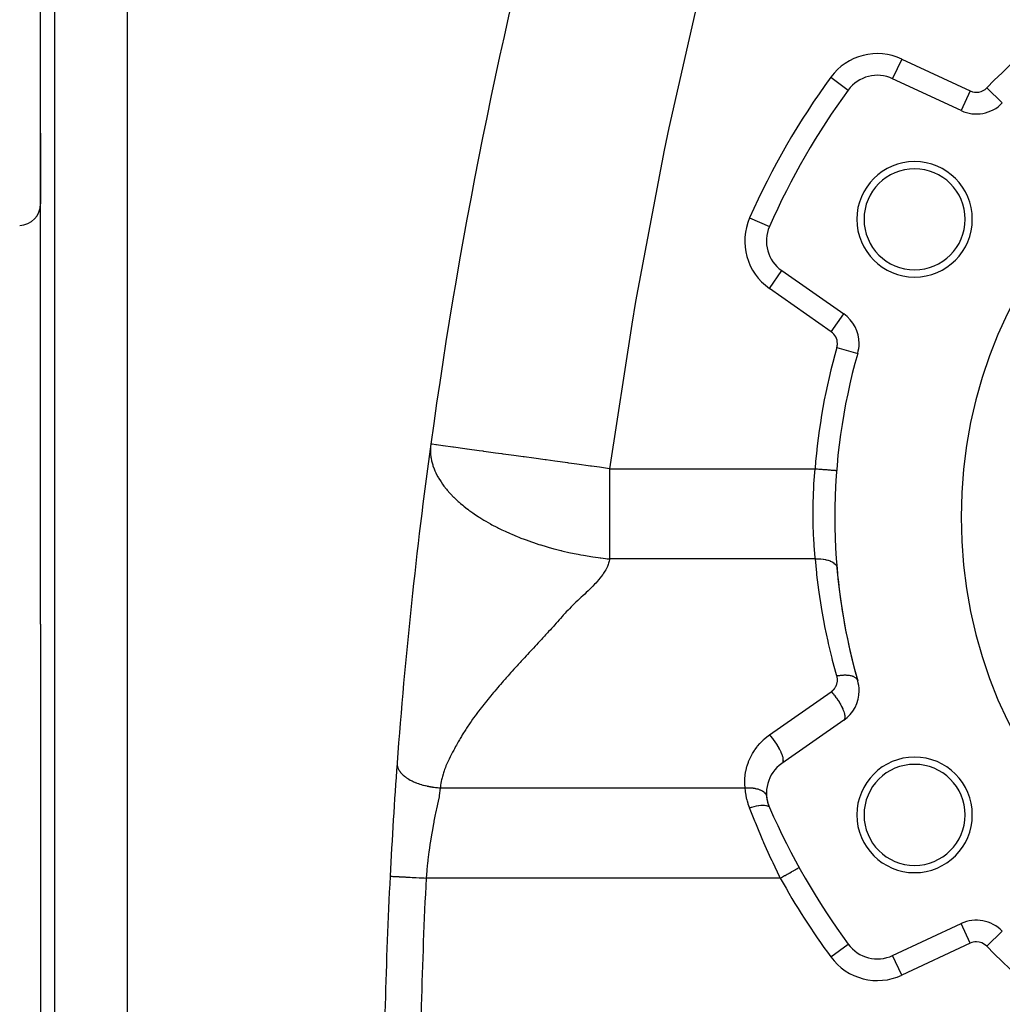
# Model space of a CAD drawing. Extents: x 24 to 1587, y -997 to 283.
# Drawn here: x 446 to 582, y -416 to -280 of the extents above; entities that cross this region are included whole.
import ezdxf

# ---------------------------------------------------------------- set-up
doc = ezdxf.new("R2010")
doc.units = 0
doc.linetypes.add('DASHED', pattern=[11.05, 8.7, -2.35])
doc.layers.get('0').update_dxf_attribs({"linetype": 'CONTINUOUS'})
doc.layers.add('NEVIDI', color=4, linetype='DASHED')

msp = doc.modelspace()

# ---------------------------------------------------------------- linework, layer by layer
at = {"color": 2}
for p, q in [((460.5, -238.290686), (460.5, -363.290686)), ((448.5, -363.290686), (448.5, -240.641113)), ((448.5, -363.290686), (448.5, -240.641113)), ((566.518117, -287.710095), (566.516717, -287.713097)), ((575.9981, -292.134338), (566.516717, -287.713097)), ((560.369567, -289.28499), (560.372238, -289.286949)), ((448.5, -305.044412), (448.5, -295.276707)), ((448.5, -295.276707), (448.5, -305.044412)), ((549.454534, -308.190559), (549.457485, -308.191856)), ((551.16488, -314.302698), (551.166728, -314.300058)), ((551.166728, -314.300058), (559.736327, -320.300556)), ((561.865133, -324.396316), (561.868445, -324.396316)), ((558.750604, -341.976759), (558.753597, -341.976994)), ((448.5, -363.290686), (448.5, -485.940259)), ((448.5, -363.290686), (448.5, -485.940259)), ((460.5, -363.290686), (460.5, -488.290686)), ((559.736327, -376.580806), (551.166728, -382.581304)), ((496.908885, -398.185968), (496.91189, -398.186122)), ((566.516717, -409.168265), (575.9981, -404.747023)), ((581.701077, -405.80575), (581.704492, -405.802446)), ((560.369567, -407.596372), (560.372238, -407.594412)), ((566.518117, -409.171266), (566.516717, -409.168265))]:
    msp.add_line(p, q, dxfattribs=at)
for centre, radius, start, end in [((1196, -433.845643), 700, 164.641114, 172.15753), ((641, -348.440681), 65, 0, 180), ((564.403626, -292.244636), 5, 65, 143.733823), ((641, -348.440681), 100, 143.733823, 156.266177), ((578.111192, -287.602799), 5, 245, 315.949663), ((569.552904, -307.190681), 8, 0, 180), ((569.552904, -307.190681), 7, 0, 180), ((445.5, -305.044412), 3, 272, 360), ((554.03461, -310.204297), 5, 156.266177, 235), ((569.552904, -307.190681), 8, 180, 360), ((569.552904, -307.190681), 7, 180, 360), ((556.868445, -324.396316), 5, 0, 55), ((556.868445, -324.396316), 5, 344.050337, 360), ((641, -348.440681), 82.5, 164.050337, 195.949663), ((1196, -433.845643), 700, 172.15753, 175.793572), ((641, -348.440681), 65, 180, 360), ((641, -348.440681), 82.5, 184.898737, 195.949665), ((556.868445, -372.485046), 5, 0, 15.949663), ((556.868445, -372.485046), 5, 305, 360), ((569.552904, -389.690681), 8, 0, 180), ((1196, -433.845643), 700, 175.79883, 177.079952), ((554.03461, -386.677064), 5, 125, 203.733823), ((569.552904, -389.690681), 7, 0, 180), ((554.03461, -386.677064), 5, 185.477362, 203.73387), ((641, -348.440681), 100, 203.733823, 216.266177), ((569.552904, -389.690681), 8, 180, 360), ((569.552904, -389.690681), 7, 180, 360), ((1196, -433.845643), 700, 177.079952, 180), ((578.111192, -409.278562), 5, 44.050337, 115), ((564.403626, -404.636726), 5, 216.266177, 295)]:
    msp.add_arc(centre, radius, start, end, dxfattribs=at)
at = {"layer": 'NEVIDI', "color": 7, "linetype": 'CONTINUOUS'}
for p, q in [((450.430201, -238.642331), (450.430201, -363.290686)), ((540.267132, -273.717748), (535.535569, -294.510244)), ((567.784572, -284.994173), (566.518117, -287.710095)), ((567.784572, -284.994173), (577.265955, -289.415415)), ((557.953405, -287.512337), (560.369567, -289.28499)), ((579.54865, -288.99338), (581.704137, -291.078572)), ((577.265955, -289.415415), (575.998513, -292.133455)), ((535.535569, -294.510244), (534.884983, -297.630577)), ((534.884983, -297.630577), (530.914515, -318.573099)), ((546.711209, -306.984391), (549.454534, -308.190559)), ((549.445999, -316.757514), (551.16488, -314.302698)), ((558.015598, -322.758012), (549.445999, -316.757514)), ((530.914515, -318.573099), (530.379999, -321.701952)), ((558.015598, -322.758012), (559.736327, -320.300556)), ((530.379999, -321.701952), (527.313294, -341.741951)), ((558.791452, -324.945901), (561.672778, -325.769369)), ((502.489557, -339.098489), (502.489104, -339.221376)), ((502.489104, -339.221376), (502.503259, -339.610952)), ((502.505966, -338.720577), (502.489557, -339.098489)), ((502.516105, -338.599237), (502.505966, -338.720577)), ((502.547121, -338.3307), (502.516105, -338.599237)), ((502.689065, -338.350254), (502.54712, -338.330703)), ((502.703744, -338.352276), (502.689065, -338.350254)), ((502.740455, -338.357333), (502.703744, -338.352276)), ((503.229403, -338.42468), (502.740455, -338.357333)), ((503.262344, -338.429217), (503.229403, -338.42468)), ((503.317868, -338.436864), (503.262344, -338.429217)), ((504.207296, -338.559373), (503.317868, -338.436864)), ((504.259636, -338.566582), (504.207296, -338.559373)), ((504.271693, -338.568243), (504.259636, -338.566582)), ((505.588854, -338.749666), (504.271693, -338.568243)), ((505.638956, -338.756567), (505.588854, -338.749666)), ((505.710835, -338.766467), (505.638956, -338.756567)), ((507.25109, -338.978619), (505.710835, -338.766467)), ((507.51555, -339.015046), (507.25109, -338.978619)), ((507.605937, -339.027495), (507.51555, -339.015046)), ((509.234669, -339.251834), (507.605937, -339.027495)), ((509.800965, -339.329834), (509.234669, -339.251834)), ((509.90785, -339.344557), (509.800965, -339.329834)), ((511.510461, -339.565297), (509.90785, -339.344557)), ((511.90836, -339.620103), (511.510461, -339.565297)), ((502.503259, -339.610952), (502.503878, -339.620158)), ((502.503878, -339.620158), (502.512637, -339.734282)), ((502.512637, -339.734282), (502.559215, -340.135071)), ((502.559215, -340.135071), (502.562143, -340.154811)), ((502.562143, -340.154811), (502.57847, -340.258334)), ((502.57847, -340.258334), (502.659306, -340.669058)), ((502.659306, -340.669058), (502.688618, -340.792521)), ((502.688618, -340.792521), (502.805251, -341.210965)), ((512.433353, -339.692415), (511.90836, -339.620103)), ((512.553466, -339.708959), (512.433353, -339.692415)), ((514.044042, -339.914268), (512.553466, -339.708959)), ((515.330543, -340.091468), (514.044042, -339.914268)), ((515.459985, -340.109298), (515.330543, -340.091468)), ((516.79598, -340.293315), (515.459985, -340.109298)), ((518.398354, -340.514023), (516.79598, -340.293315)), ((518.532972, -340.532565), (518.398354, -340.514023)), ((519.72233, -340.696385), (518.532972, -340.532565)), ((521.540122, -340.946765), (519.72233, -340.696385)), ((521.675867, -340.965462), (521.540122, -340.946765)), ((522.775347, -341.116902), (521.675867, -340.965462)), ((502.805251, -341.210965), (502.845322, -341.336061)), ((502.845322, -341.336061), (502.998572, -341.75894)), ((502.998572, -341.75894), (503.050552, -341.88742)), ((503.050552, -341.88742), (503.106901, -342.020169)), ((503.106901, -342.020169), (503.240371, -342.312414)), ((503.240371, -342.312414), (503.305382, -342.445415)), ((524.665523, -341.377252), (522.775347, -341.116902)), ((524.79854, -341.395573), (524.665523, -341.377252)), ((525.904423, -341.547896), (524.79854, -341.395573)), ((527.313294, -341.741951), (525.904423, -341.547896)), ((527.313295, -341.741951), (541.538057, -341.741951)), ((527.313295, -341.741951), (527.313295, -343.096138)), ((541.538057, -341.741951), (555.762819, -341.741951)), ((555.611023, -343.833897), (555.762819, -341.741951)), ((555.762819, -341.741951), (555.910035, -341.753521)), ((555.910035, -341.753521), (556.089061, -341.76759)), ((556.089061, -341.76759), (556.110497, -341.769275)), ((556.110497, -341.769275), (556.308479, -341.784834)), ((556.308479, -341.784834), (556.482585, -341.798517)), ((556.482585, -341.798517), (556.503483, -341.800159)), ((556.503483, -341.800159), (556.697108, -341.815376)), ((556.697108, -341.815376), (556.863398, -341.828445)), ((556.863398, -341.828445), (556.883431, -341.830019)), ((556.883431, -341.830019), (557.069029, -341.844605)), ((557.069029, -341.844605), (557.224537, -341.856826)), ((557.224537, -341.856826), (557.243333, -341.858303)), ((557.243333, -341.858303), (557.417457, -341.871988)), ((557.417457, -341.871988), (557.559387, -341.883142)), ((557.559387, -341.883142), (557.576586, -341.884494)), ((557.576586, -341.884494), (557.735993, -341.897021)), ((557.735993, -341.897021), (557.862311, -341.906949)), ((557.862311, -341.906949), (557.877618, -341.908152)), ((557.877618, -341.908152), (558.019029, -341.919265)), ((558.019029, -341.919265), (558.127609, -341.927798)), ((558.127609, -341.927798), (558.140848, -341.928839)), ((558.140848, -341.928839), (558.261547, -341.938324)), ((558.261547, -341.938324), (558.350775, -341.945337)), ((558.350775, -341.945337), (558.361445, -341.946175)), ((558.361445, -341.946175), (558.459068, -341.953847)), ((558.459068, -341.953847), (558.527567, -341.959231)), ((558.527567, -341.959231), (558.535721, -341.959871)), ((558.535721, -341.959871), (558.608018, -341.965553)), ((558.608018, -341.965553), (558.655028, -341.969248)), ((558.655028, -341.969248), (558.660431, -341.969672)), ((558.660431, -341.969672), (558.705807, -341.973238)), ((558.705807, -341.973238), (558.73074, -341.975198)), ((558.73074, -341.975198), (558.733315, -341.9754)), ((558.733315, -341.9754), (558.750604, -341.976759)), ((503.305382, -342.445415), (503.531429, -342.871373)), ((503.531429, -342.871373), (503.609842, -343.008272)), ((503.609842, -343.008272), (503.661605, -343.09607)), ((503.661605, -343.09607), (503.872355, -343.435148)), ((503.872355, -343.435148), (503.963868, -343.574356)), ((503.963868, -343.574356), (504.168071, -343.870276)), ((527.313295, -343.096138), (527.313295, -343.833907)), ((504.168071, -343.870276), (504.263514, -344.002412)), ((504.263514, -344.002412), (504.366773, -344.141405)), ((504.366773, -344.141405), (504.705053, -344.571323)), ((504.705053, -344.571323), (504.819055, -344.708433)), ((504.819055, -344.708433), (505.196912, -345.139036)), ((527.313295, -343.833907), (527.313295, -346.545991)), ((555.509564, -346.581113), (555.58743, -344.271529)), ((555.58743, -344.271529), (555.605741, -343.927479)), ((555.605741, -343.927479), (555.611023, -343.833897)), ((505.196912, -345.139036), (505.320707, -345.272954)), ((505.320707, -345.272954), (505.702932, -345.667107)), ((505.702932, -345.667107), (505.738696, -345.702614)), ((505.738696, -345.702614), (505.872934, -345.833951)), ((505.872934, -345.833951), (506.3296, -346.2597)), ((506.3296, -346.2597), (506.475028, -346.389057)), ((506.475028, -346.389057), (506.655655, -346.545907)), ((506.655655, -346.545907), (506.968443, -346.808199)), ((506.968443, -346.808199), (507.126935, -346.936914)), ((507.126935, -346.936914), (507.639166, -347.335632)), ((507.639166, -347.335632), (507.653641, -347.346542)), ((507.653641, -347.346542), (507.825735, -347.474862)), ((507.825735, -347.474862), (508.38318, -347.874002)), ((527.313295, -346.545991), (527.313295, -346.768821)), ((527.313295, -346.768821), (527.313295, -349.633145)), ((555.504715, -346.921224), (555.506677, -346.768899)), ((555.515599, -349.180964), (555.504715, -346.921224)), ((555.506677, -346.768899), (555.509564, -346.581113)), ((508.38318, -347.874002), (508.568114, -348.001288)), ((508.568114, -348.001288), (509.154763, -348.389797)), ((509.154763, -348.389797), (509.350482, -348.514565)), ((509.350482, -348.514565), (509.894029, -348.849343)), ((509.894029, -348.849343), (509.96594, -348.892402)), ((509.96594, -348.892402), (510.169176, -349.012607)), ((510.169176, -349.012607), (510.813878, -349.380015)), ((510.813878, -349.380015), (511.021918, -349.494252)), ((511.021918, -349.494252), (511.695868, -349.850576)), ((511.695868, -349.850576), (511.7982, -349.902899)), ((511.7982, -349.902899), (511.907529, -349.958294)), ((511.907529, -349.958294), (512.384267, -350.193867)), ((512.384267, -350.193867), (512.608816, -350.301527)), ((512.608816, -350.301527), (512.824348, -350.402928)), ((512.824348, -350.402928), (513.549561, -350.73079)), ((527.313295, -349.633145), (527.313295, -349.902819)), ((527.313295, -349.902819), (527.313295, -352.386424)), ((555.523445, -349.510479), (555.515599, -349.180964)), ((555.526774, -349.633181), (555.523445, -349.510479)), ((555.614954, -351.680233), (555.526774, -349.633181)), ((513.549561, -350.73079), (513.770755, -350.826869)), ((513.770755, -350.826869), (514.51472, -351.137329)), ((514.51472, -351.137329), (514.743314, -351.228939)), ((514.743314, -351.228939), (515.028108, -351.340679)), ((515.028108, -351.340679), (515.500632, -351.520413)), ((515.500632, -351.520413), (515.738694, -351.608387)), ((515.738694, -351.608387), (516.503774, -351.880036)), ((555.633973, -351.994839), (555.614954, -351.680233)), ((516.503774, -351.880036), (516.750468, -351.964179)), ((516.750468, -351.964179), (517.520432, -352.216621)), ((517.520432, -352.216621), (517.762501, -352.292909)), ((517.762501, -352.292909), (517.77303, -352.296194)), ((517.77303, -352.296194), (518.546872, -352.530254)), ((518.546872, -352.530254), (518.802578, -352.60442)), ((518.802578, -352.60442), (519.579897, -352.820366)), ((519.579897, -352.820366), (519.836433, -352.888527)), ((519.836433, -352.888527), (520.540022, -353.067663)), ((520.540022, -353.067663), (520.616135, -353.08636)), ((520.616135, -353.08636), (520.679879, -353.101918)), ((520.679879, -353.101918), (520.872304, -353.148319)), ((520.872304, -353.148319), (521.652257, -353.327805)), ((527.313295, -352.386424), (527.313295, -353.10187)), ((527.313295, -353.10187), (527.313295, -354.241951)), ((555.659685, -352.386432), (555.633973, -351.994839)), ((555.795774, -354.06726), (555.659685, -352.386432)), ((521.652257, -353.327805), (521.907542, -353.383574)), ((521.907542, -353.383574), (522.685525, -353.544545)), ((522.685525, -353.544545), (522.940311, -353.594358)), ((522.940311, -353.594358), (523.32358, -353.666647)), ((523.32358, -353.666647), (523.712913, -353.736878)), ((523.712913, -353.736878), (523.967508, -353.781084)), ((523.967508, -353.781084), (524.731484, -353.905732)), ((524.731484, -353.905732), (524.98475, -353.944447)), ((524.98475, -353.944447), (525.738931, -354.052214)), ((525.738931, -354.052214), (525.989346, -354.085544)), ((525.989346, -354.085544), (526.088493, -354.098406)), ((526.088493, -354.098406), (526.732794, -354.17743)), ((526.732794, -354.17743), (526.976893, -354.205325)), ((526.976893, -354.205325), (527.313295, -354.241951)), ((527.255071, -354.55243), (527.179101, -354.830132)), ((527.294722, -354.358931), (527.255071, -354.55243)), ((527.313295, -354.241951), (527.294722, -354.358931)), ((541.562805, -354.241951), (527.313295, -354.241951)), ((555.812316, -354.241951), (541.562805, -354.241951)), ((555.812316, -354.241951), (555.795774, -354.06726)), ((555.812316, -354.241951), (556.121417, -354.23011)), ((555.997203, -356.147989), (555.812316, -354.241951)), ((556.121417, -354.23011), (556.150676, -354.229825)), ((556.150676, -354.229825), (556.171476, -354.229712)), ((556.171476, -354.229712), (556.505061, -354.238183)), ((556.505061, -354.238183), (556.533673, -354.239834)), ((556.533673, -354.239834), (556.553772, -354.241083)), ((556.553772, -354.241083), (556.877003, -354.271706)), ((556.877003, -354.271706), (556.90425, -354.275233)), ((556.90425, -354.275233), (556.923785, -354.277856)), ((556.923785, -354.277856), (557.230709, -354.330071)), ((557.230709, -354.330071), (557.256555, -354.33547)), ((557.256555, -354.33547), (557.274785, -354.339377)), ((557.274785, -354.339377), (557.560636, -354.412347)), ((557.560636, -354.412347), (557.584244, -354.419443)), ((557.584244, -354.419443), (557.601057, -354.424604)), ((557.601057, -354.424604), (557.860805, -354.517047)), ((557.860805, -354.517047), (557.882163, -354.525833)), ((557.882163, -354.525833), (557.897271, -354.532171)), ((557.897271, -354.532171), (558.126545, -354.642561)), ((526.660936, -355.946141), (526.488023, -356.216462)), ((526.770653, -355.758471), (526.660936, -355.946141)), ((526.914265, -355.485896), (526.770653, -355.758471)), ((527.002706, -355.296503), (526.914265, -355.485896)), ((527.113958, -355.021574), (527.002706, -355.296503)), ((527.179101, -354.830132), (527.113958, -355.021574)), ((558.126545, -354.642561), (558.145048, -354.652807)), ((558.145048, -354.652807), (558.157988, -354.660112)), ((558.157988, -354.660112), (558.352999, -354.786591)), ((558.352999, -354.786591), (558.368342, -354.798114)), ((558.368342, -354.798114), (558.379186, -354.806427)), ((558.379186, -354.806427), (558.536501, -354.94677)), ((558.536501, -354.94677), (558.548539, -354.959468)), ((558.548539, -354.959468), (558.556958, -354.968565)), ((558.556958, -354.968565), (558.674001, -355.120508)), ((558.674001, -355.120508), (558.682365, -355.133965)), ((558.682365, -355.133965), (558.688226, -355.143701)), ((558.688226, -355.143701), (558.763034, -355.304665)), ((558.763034, -355.304665), (558.767723, -355.318849)), ((558.767723, -355.318849), (558.770913, -355.329048)), ((558.770913, -355.329048), (558.801358, -355.485765)), ((525.635691, -357.306887), (525.397366, -357.571822)), ((525.795069, -357.122589), (525.635691, -357.306887)), ((526.015141, -356.856315), (525.795069, -357.122589)), ((526.160656, -356.670978), (526.015141, -356.856315)), ((526.359155, -356.402764), (526.160656, -356.670978)), ((526.488023, -356.216462), (526.359155, -356.402764)), ((556.031282, -356.457352), (555.997203, -356.147989)), ((556.290124, -358.537526), (556.031282, -356.457352)), ((524.3342, -358.648591), (524.059923, -358.909288)), ((524.524976, -358.464768), (524.3342, -358.648591)), ((524.792067, -358.201857), (524.524976, -358.464768)), ((524.972879, -358.019128), (524.792067, -358.201857)), ((525.226617, -357.755146), (524.972879, -358.019128)), ((525.397366, -357.571822), (525.226617, -357.755146)), ((556.332921, -358.845961), (556.290124, -358.537526)), ((522.926081, -359.981107), (522.650136, -360.244012)), ((523.118468, -359.798524), (522.926081, -359.981107)), ((523.39334, -359.538377), (523.118468, -359.798524)), ((523.588895, -359.353677), (523.39334, -359.538377)), ((523.863457, -359.094709), (523.588895, -359.353677)), ((524.059923, -358.909288), (523.863457, -359.094709)), ((556.650225, -360.917998), (556.332921, -358.845961)), ((521.558194, -361.320269), (521.303945, -361.587448)), ((521.736605, -361.137896), (521.558194, -361.320269)), ((522.00307, -360.871479), (521.736605, -361.137896)), ((522.187562, -360.690279), (522.00307, -360.871479)), ((522.461182, -360.4252), (522.187562, -360.690279)), ((522.650136, -360.244012), (522.461182, -360.4252)), ((556.701694, -361.225131), (556.650225, -360.917998)), ((557.077233, -363.28752), (556.701694, -361.225131)), ((520.333533, -362.678347), (520.094802, -362.946088)), ((520.498003, -362.492877), (520.333533, -362.678347)), ((520.734245, -362.224894), (520.498003, -362.492877)), ((520.896698, -362.039557), (520.734245, -362.224894)), ((521.13442, -361.771552), (520.896698, -362.039557)), ((521.303945, -361.587448), (521.13442, -361.771552)), ((450.430201, -363.290686), (450.430201, -487.939041)), ((519.107668, -364.039496), (518.864019, -364.306761)), ((519.277164, -363.853034), (519.107668, -364.039496)), ((519.519233, -363.585893), (519.277164, -363.853034)), ((519.687523, -363.399537), (519.519233, -363.585893)), ((519.928038, -363.132213), (519.687523, -363.399537)), ((520.094802, -362.946088), (519.928038, -363.132213)), ((557.137308, -363.592974), (557.077233, -363.28752)), ((557.570731, -365.643811), (557.137308, -363.592974)), ((517.858725, -365.400786), (517.610449, -365.669263)), ((518.030335, -365.214917), (517.858725, -365.400786)), ((518.27743, -364.94672), (518.030335, -365.214917)), ((518.448319, -364.760774), (518.27743, -364.94672)), ((518.693839, -364.492921), (518.448319, -364.760774)), ((518.864019, -364.306761), (518.693839, -364.492921)), ((516.596434, -366.763992), (516.345924, -367.03449)), ((516.767836, -366.57896), (516.596434, -366.763992)), ((517.017481, -366.309492), (516.767836, -366.57896)), ((517.189418, -366.123903), (517.017481, -366.309492)), ((517.438518, -365.85498), (517.189418, -366.123903)), ((517.610449, -365.669263), (517.438518, -365.85498)), ((557.639418, -365.947611), (557.570731, -365.643811)), ((558.130407, -367.985408), (557.639418, -365.947611)), ((515.33283, -368.130037), (515.080765, -368.403205)), ((515.502235, -367.946603), (515.33283, -368.130037)), ((515.75417, -367.674009), (515.502235, -367.946603)), ((515.923999, -367.490374), (515.75417, -367.674009)), ((516.17529, -367.218805), (515.923999, -367.490374)), ((516.345924, -367.03449), (516.17529, -367.218805)), ((558.207627, -368.287177), (558.130407, -367.985408)), ((514.068406, -369.50445), (513.821375, -369.776051)), ((514.239068, -369.317869), (514.068406, -369.50445)), ((514.489407, -369.045237), (514.239068, -369.317869)), ((514.659542, -368.860344), (514.489407, -369.045237)), ((514.911362, -368.586953), (514.659542, -368.860344)), ((515.080765, -368.403205), (514.911362, -368.586953)), ((558.75601, -370.311092), (558.207627, -368.287177)), ((512.833526, -370.880847), (512.592507, -371.154868)), ((512.998227, -370.694651), (512.833526, -370.880847)), ((513.240575, -370.422151), (512.998227, -370.694651)), ((513.407859, -370.235036), (513.240575, -370.422151)), ((513.651962, -369.963457), (513.407859, -370.235036)), ((513.821375, -369.776051), (513.651962, -369.963457)), ((558.791452, -370.43546), (558.75601, -370.311092)), ((558.791449, -370.435461), (558.940268, -370.405525)), ((558.806228, -370.490049), (558.791452, -370.43546)), ((558.810476, -370.506979), (558.806228, -370.490049)), ((558.828798, -370.588744), (558.810476, -370.506979)), ((558.832181, -370.60586), (558.828798, -370.588744)), ((558.84634, -370.688463), (558.832181, -370.60586)), ((558.848851, -370.705726), (558.84634, -370.688463)), ((558.858809, -370.788928), (558.848851, -370.705726)), ((558.860444, -370.806309), (558.858809, -370.788928)), ((558.86618, -370.889921), (558.860444, -370.806309)), ((558.866929, -370.907253), (558.86618, -370.889921)), ((558.868432, -370.99112), (558.866929, -370.907253)), ((558.940268, -370.405525), (559.011921, -370.392513)), ((559.011921, -370.392513), (559.100337, -370.377718)), ((559.100337, -370.377718), (559.126982, -370.373534)), ((559.126982, -370.373534), (559.205445, -370.361959)), ((559.205445, -370.361959), (559.276358, -370.352464)), ((559.276358, -370.352464), (559.450548, -370.333111)), ((559.450548, -370.333111), (559.467157, -370.331565)), ((559.467157, -370.331565), (559.476548, -370.330715)), ((559.476548, -370.330715), (559.536735, -370.325669)), ((559.536735, -370.325669), (559.723294, -370.31459)), ((559.723294, -370.31459), (559.790991, -370.312335)), ((559.790991, -370.312335), (559.816183, -370.311745)), ((559.816183, -370.311745), (559.971596, -370.311193)), ((559.971596, -370.311193), (560.036811, -370.312603)), ((560.036811, -370.312603), (560.116587, -370.315715)), ((560.116587, -370.315715), (560.140274, -370.316943)), ((560.140274, -370.316943), (560.210048, -370.321395)), ((560.210048, -370.321395), (560.272178, -370.326447)), ((560.272178, -370.326447), (560.422391, -370.343186)), ((560.422391, -370.343186), (560.436505, -370.345107)), ((560.436505, -370.345107), (560.444469, -370.346218)), ((560.444469, -370.346218), (560.49523, -370.35378)), ((560.49523, -370.35378), (560.649298, -370.382142)), ((560.649298, -370.382142), (560.703953, -370.39434)), ((560.703953, -370.39434), (560.724133, -370.399152)), ((560.724133, -370.399152), (560.84657, -370.432206)), ((560.84657, -370.432206), (560.896658, -370.447809)), ((560.896658, -370.447809), (560.957088, -370.468433)), ((560.957088, -370.468433), (560.97482, -370.474886)), ((560.97482, -370.474886), (561.026472, -370.494796)), ((561.026472, -370.494796), (561.071805, -370.513745)), ((561.071805, -370.513745), (561.17798, -370.564334)), ((561.17798, -370.564334), (561.187718, -370.569465)), ((561.187718, -370.569465), (561.193196, -370.572392)), ((561.193196, -370.572392), (561.227782, -370.591563)), ((561.227782, -370.591563), (561.328943, -370.655575)), ((561.328943, -370.655575), (561.363397, -370.680634)), ((561.363397, -370.680634), (561.375891, -370.690211)), ((561.375891, -370.690211), (561.448926, -370.752415)), ((561.448926, -370.752415), (561.477493, -370.780242)), ((561.477493, -370.780242), (561.51052, -370.815578)), ((561.51052, -370.815578), (561.520018, -370.826477)), ((561.520018, -370.826477), (561.546673, -370.859161)), ((561.546673, -370.859161), (561.569067, -370.889469)), ((561.569067, -370.889469), (561.617239, -370.967228)), ((561.617239, -370.967228), (561.621316, -370.974892)), ((511.63809, -372.260005), (511.401159, -372.539835)), ((511.793628, -372.077561), (511.63809, -372.260005)), ((512.032024, -371.799765), (511.793628, -372.077561)), ((512.190827, -371.615907), (512.032024, -371.799765)), ((512.43057, -371.34006), (512.190827, -371.615907)), ((512.592507, -371.154868), (512.43057, -371.34006)), ((558.314843, -372.36632), (558.371446, -372.304486)), ((558.371446, -372.304486), (558.382915, -372.291303)), ((558.382915, -372.291303), (558.43628, -372.226742)), ((558.43628, -372.226742), (558.447018, -372.213063)), ((558.447018, -372.213063), (558.497116, -372.145814)), ((558.497116, -372.145814), (558.507143, -372.13162)), ((558.507143, -372.13162), (558.553783, -372.061913)), ((558.553783, -372.061913), (558.563082, -372.047222)), ((558.563082, -372.047222), (558.606118, -371.975256)), ((558.606118, -371.975256), (558.614659, -371.960117)), ((558.614659, -371.960117), (558.653994, -371.886064)), ((558.653994, -371.886064), (558.66179, -371.870444)), ((558.66179, -371.870444), (558.697295, -371.79456)), ((558.697295, -371.79456), (558.704259, -371.778639)), ((558.704259, -371.778639), (558.735913, -371.700981)), ((558.735913, -371.700981), (558.742101, -371.684627)), ((558.742101, -371.684627), (558.769746, -371.605571)), ((558.769746, -371.605571), (558.775098, -371.588924)), ((558.775098, -371.588924), (558.798708, -371.508572)), ((558.798708, -371.508572), (558.80321, -371.491679)), ((558.80321, -371.491679), (558.822726, -371.410232)), ((558.822726, -371.410232), (558.826352, -371.393207)), ((558.826352, -371.393207), (558.841739, -371.310794)), ((558.841739, -371.310794), (558.844508, -371.293552)), ((558.844508, -371.293552), (558.855698, -371.210486)), ((558.855698, -371.210486), (558.857579, -371.193235)), ((558.857579, -371.193235), (558.864557, -371.10965)), ((558.864557, -371.10965), (558.865568, -371.092229)), ((558.865568, -371.092229), (558.868304, -371.008469)), ((558.868304, -371.008469), (558.868432, -370.99112)), ((561.621316, -370.974892), (561.623579, -370.979242)), ((561.623579, -370.979242), (561.637384, -371.007455)), ((561.637384, -371.007455), (561.672304, -371.09871)), ((510.484853, -373.646309), (510.254661, -373.931125)), ((510.631212, -373.466752), (510.484853, -373.646309)), ((510.864256, -373.183171), (510.631212, -373.466752)), ((511.013552, -373.002926), (510.864256, -373.183171)), ((511.248717, -372.721153), (511.013552, -373.002926)), ((511.401159, -372.539835), (511.248717, -372.721153)), ((549.445999, -378.623848), (558.015598, -372.62335)), ((558.015598, -372.62335), (558.075475, -372.579783)), ((558.015598, -372.62335), (558.038838, -372.648357)), ((558.038838, -372.648357), (558.192607, -372.819579)), ((558.075475, -372.579783), (558.089306, -372.569224)), ((558.089306, -372.569224), (558.154633, -372.516666)), ((558.154633, -372.516666), (558.167976, -372.50536)), ((558.167976, -372.50536), (558.230456, -372.449631)), ((558.192607, -372.819579), (558.214033, -372.844234)), ((558.214033, -372.844234), (558.278195, -372.919243)), ((558.230456, -372.449631), (558.243135, -372.437732)), ((558.243135, -372.437732), (558.302783, -372.378844)), ((558.278195, -372.919243), (558.432594, -373.107116)), ((558.302783, -372.378844), (558.314843, -372.36632)), ((558.432594, -373.107116), (558.450526, -373.129628)), ((558.450526, -373.129628), (558.513053, -373.209287)), ((558.513053, -373.209287), (558.665673, -373.41157)), ((558.665673, -373.41157), (558.679974, -373.431116)), ((558.679974, -373.431116), (558.740112, -373.514471)), ((558.740112, -373.514471), (558.887833, -373.727628)), ((509.380512, -375.043223), (509.162601, -375.329145)), ((509.519841, -374.862385), (509.380512, -375.043223)), ((509.742549, -374.576305), (509.519841, -374.862385)), ((509.884049, -374.396342), (509.742549, -374.576305)), ((510.110835, -374.110651), (509.884049, -374.396342)), ((510.254661, -373.931125), (510.110835, -374.110651)), ((558.887833, -373.727628), (558.898687, -373.743791)), ((558.898687, -373.743791), (558.955227, -373.829173)), ((558.955227, -373.829173), (559.095625, -374.050439)), ((559.095625, -374.050439), (559.103096, -374.062613)), ((559.103096, -374.062613), (559.155311, -374.148922)), ((559.155311, -374.148922), (559.285404, -374.374277)), ((559.285404, -374.374277), (559.289933, -374.382416)), ((559.289933, -374.382416), (559.336816, -374.467997)), ((559.336816, -374.467997), (559.454197, -374.694142)), ((559.454197, -374.694142), (559.456128, -374.698023)), ((559.456128, -374.698023), (559.497048, -374.781718)), ((559.497048, -374.781718), (559.59909, -375.004443)), ((559.59909, -375.004443), (559.633252, -375.084637)), ((508.471069, -376.265119), (508.336906, -376.452531)), ((508.676902, -375.981531), (508.471069, -376.265119)), ((508.812814, -375.796713), (508.676902, -375.981531)), ((509.02503, -375.511716), (508.812814, -375.796713)), ((509.162601, -375.329145), (509.02503, -375.511716)), ((559.633252, -375.084637), (559.716385, -375.296581)), ((559.716385, -375.296581), (559.717675, -375.300107)), ((559.717675, -375.300107), (559.743332, -375.372172)), ((559.743332, -375.372172), (559.806156, -375.569664)), ((559.806156, -375.569664), (559.808073, -375.576347)), ((559.854839, -376.425954), (559.808036, -376.510236)), ((559.808073, -375.576347), (559.825404, -375.63931)), ((559.825404, -375.63931), (559.866924, -375.81932)), ((559.864541, -376.4004), (559.854839, -376.425954)), ((559.868093, -376.389849), (559.864541, -376.4004)), ((559.866924, -375.81932), (559.868649, -375.828293)), ((559.893036, -376.278548), (559.868093, -376.389849)), ((559.868649, -375.828293), (559.87821, -375.882038)), ((559.87821, -375.882038), (559.897778, -376.041572)), ((559.897138, -376.243787), (559.893036, -376.278548)), ((559.898146, -376.232754), (559.897138, -376.243787)), ((559.897778, -376.041572), (559.898537, -376.052118)), ((559.900879, -376.096215), (559.898146, -376.232754)), ((559.898537, -376.052118), (559.900879, -376.096215)), ((507.501396, -377.675745), (507.376794, -377.868432)), ((507.685665, -377.396407), (507.501396, -377.675745)), ((507.814521, -377.20459), (507.685665, -377.396407)), ((508.006137, -376.924239), (507.814521, -377.20459)), ((508.138031, -376.734396), (508.006137, -376.924239)), ((508.336906, -376.452531), (508.138031, -376.734396)), ((559.786854, -376.536148), (559.736326, -376.580807)), ((559.801224, -376.519165), (559.786854, -376.536148)), ((559.808036, -376.510236), (559.801224, -376.519165)), ((506.629553, -379.095067), (506.517567, -379.287533)), ((506.796146, -378.81256), (506.629553, -379.095067)), ((506.91061, -378.621113), (506.796146, -378.81256)), ((507.081367, -378.339982), (506.91061, -378.621113)), ((507.200175, -378.147936), (507.081367, -378.339982)), ((507.376794, -377.868432), (507.200175, -378.147936)), ((548.639593, -379.269922), (549.0271, -378.937993)), ((549.0271, -378.937993), (549.11046, -378.871996)), ((549.11046, -378.871996), (549.445999, -378.623848)), ((549.445999, -378.623854), (549.608364, -378.80334)), ((549.608364, -378.80334), (549.623101, -378.820185)), ((549.623101, -378.820185), (549.644403, -378.844697)), ((549.644403, -378.844697), (549.845636, -379.085961)), ((549.845636, -379.085961), (549.862995, -379.107614)), ((549.862995, -379.107614), (549.880928, -379.130128)), ((549.880928, -379.130128), (550.076376, -379.385315)), ((505.97935, -380.238666), (505.82396, -380.520699)), ((506.087302, -380.04493), (505.97935, -380.238666)), ((506.245671, -379.763238), (506.087302, -380.04493)), ((506.355536, -379.569607), (506.245671, -379.763238)), ((506.517567, -379.287533), (506.355536, -379.569607)), ((547.429779, -380.663043), (547.731056, -380.251127)), ((547.731056, -380.251127), (547.796886, -380.168039)), ((547.796886, -380.168039), (548.128978, -379.780503)), ((548.128978, -379.780503), (548.201164, -379.702544)), ((548.201164, -379.702544), (548.561815, -379.341927)), ((548.561815, -379.341927), (548.639593, -379.269922)), ((550.076376, -379.385315), (550.096066, -379.412057)), ((550.096066, -379.412057), (550.110376, -379.431616)), ((550.110376, -379.431616), (550.296962, -379.696657)), ((550.296962, -379.696657), (550.31823, -379.728121)), ((550.31823, -379.728121), (550.329089, -379.744291)), ((550.329089, -379.744291), (550.503733, -380.014865)), ((550.503733, -380.014865), (550.526029, -380.050943)), ((550.526029, -380.050943), (550.533498, -380.063113)), ((550.533498, -380.063113), (550.69341, -380.334833)), ((550.69341, -380.334833), (550.715802, -380.374769)), ((550.715802, -380.374769), (550.720334, -380.382916)), ((550.720334, -380.382916), (550.862918, -380.651443)), ((505.221635, -381.66737), (505.081412, -381.952119)), ((505.319234, -381.474166), (505.221635, -381.66737)), ((505.46603, -381.189705), (505.319234, -381.474166)), ((505.56737, -380.997074), (505.46603, -381.189705)), ((505.718912, -380.713935), (505.56737, -380.997074)), ((505.82396, -380.520699), (505.718912, -380.713935)), ((546.571378, -382.296076), (546.770129, -381.826347)), ((546.770129, -381.826347), (546.81519, -381.730332)), ((546.81519, -381.730332), (547.049608, -381.277087)), ((547.049608, -381.277087), (547.102057, -381.184594)), ((547.102057, -381.184594), (547.370533, -380.750973)), ((547.370533, -380.750973), (547.429779, -380.663043)), ((550.862918, -380.651443), (550.884599, -380.694642)), ((550.884599, -380.694642), (550.88653, -380.698523)), ((550.88653, -380.698523), (551.009527, -380.959538)), ((551.009527, -380.959538), (551.029491, -381.004943)), ((551.029491, -381.004943), (551.130826, -381.254151)), ((551.130826, -381.254151), (551.146786, -381.297081)), ((551.146786, -381.297081), (551.148076, -381.300606)), ((551.148076, -381.300606), (551.224842, -381.530363)), ((551.224842, -381.530363), (551.236557, -381.570164)), ((551.236557, -381.570164), (551.238476, -381.576851)), ((551.238476, -381.576851), (551.290064, -381.783863)), ((551.290064, -381.783863), (551.297325, -381.81982)), ((551.297325, -381.81982), (551.29905, -381.828796)), ((551.29905, -381.828796), (551.325473, -382.010469)), ((497.882291, -382.564657), (497.882214, -382.653586)), ((497.882214, -382.653586), (497.883343, -382.682994)), ((497.883448, -382.535832), (497.882291, -382.564657)), ((497.883343, -382.682994), (497.885501, -382.718962)), ((497.885622, -382.50058), (497.883448, -382.535832)), ((497.885501, -382.718962), (497.88822, -382.751841)), ((497.88822, -382.751841), (497.890417, -382.773666)), ((497.890417, -382.773666), (497.893937, -382.80359)), ((497.893937, -382.80359), (497.908471, -382.895789)), ((497.908471, -382.895789), (497.914483, -382.926195)), ((497.914483, -382.926195), (497.936778, -383.01978)), ((497.936778, -383.01978), (497.939431, -383.029533)), ((497.939431, -383.029533), (497.945367, -383.050576)), ((497.945367, -383.050576), (497.949209, -383.063678)), ((497.949209, -383.063678), (497.975673, -383.145279)), ((497.975673, -383.145279), (497.986932, -383.176433)), ((497.986932, -383.176433), (498.025493, -383.272059)), ((504.572626, -383.105662), (504.463283, -383.392491)), ((504.650851, -382.911171), (504.572626, -383.105662)), ((504.77093, -382.626867), (504.650851, -382.911171)), ((504.857488, -382.431024), (504.77093, -382.626867)), ((504.988165, -382.147346), (504.857488, -382.431024)), ((505.081412, -381.952119), (504.988165, -382.147346)), ((546.217555, -383.475984), (546.341893, -382.981139)), ((546.341893, -382.981139), (546.37167, -382.879388)), ((546.37167, -382.879388), (546.533764, -382.395477)), ((546.533764, -382.395477), (546.571378, -382.296076)), ((551.231613, -382.519679), (551.166728, -382.581304)), ((551.238437, -382.510735), (551.231613, -382.519679)), ((551.249373, -382.495012), (551.238437, -382.510735)), ((551.29494, -382.400903), (551.249373, -382.495012)), ((551.298493, -382.390348), (551.29494, -382.400903)), ((551.304958, -382.368981), (551.298493, -382.390348)), ((551.327539, -382.244284), (551.304958, -382.368981)), ((551.325473, -382.010469), (551.328179, -382.042071)), ((551.328546, -382.233253), (551.327539, -382.244284)), ((551.328179, -382.042071), (551.328938, -382.052616)), ((551.33044, -382.206585), (551.328546, -382.233253)), ((551.328938, -382.052616), (551.33044, -382.206585)), ((498.025493, -383.272059), (498.039478, -383.303458)), ((498.039478, -383.303458), (498.061329, -383.349811)), ((498.061329, -383.349811), (498.078728, -383.3847)), ((498.078728, -383.3847), (498.08648, -383.399739)), ((498.08648, -383.399739), (498.103258, -383.431317)), ((498.103258, -383.431317), (498.15884, -383.527968)), ((498.15884, -383.527968), (498.178461, -383.559649)), ((498.178461, -383.559649), (498.242742, -383.656414)), ((498.242742, -383.656414), (498.255551, -383.674583)), ((498.255551, -383.674583), (498.265214, -383.688072)), ((498.265214, -383.688072), (498.280895, -383.709585)), ((498.280895, -383.709585), (498.338272, -383.784687)), ((498.338272, -383.784687), (498.363617, -383.816242)), ((498.363617, -383.816242), (498.44543, -383.912366)), ((498.44543, -383.912366), (498.473652, -383.943728)), ((498.473652, -383.943728), (498.524059, -383.997744)), ((498.524059, -383.997744), (498.557451, -384.032229)), ((498.557451, -384.032229), (498.564193, -384.039075)), ((498.564193, -384.039075), (498.595247, -384.070121)), ((498.595247, -384.070121), (498.694407, -384.164373)), ((498.694407, -384.164373), (498.728272, -384.19502)), ((498.728272, -384.19502), (498.835935, -384.287898)), ((498.835935, -384.287898), (498.866314, -384.312957)), ((498.866314, -384.312957), (498.872503, -384.318004)), ((498.872503, -384.318004), (498.907324, -384.346049)), ((498.907324, -384.346049), (498.98838, -384.409135)), ((498.98838, -384.409135), (499.027657, -384.438668)), ((499.027657, -384.438668), (499.15152, -384.527779)), ((499.15152, -384.527779), (499.193349, -384.556593)), ((499.193349, -384.556593), (499.278258, -384.613259)), ((504.101341, -384.551799), (504.032491, -384.844388)), ((504.151979, -384.359017), (504.101341, -384.551799)), ((504.236266, -384.066892), (504.151979, -384.359017)), ((504.296349, -383.875083), (504.236266, -384.066892)), ((504.393999, -383.58517), (504.296349, -383.875083)), ((504.463283, -383.392491), (504.393999, -383.58517)), ((546.049087, -384.695985), (546.095982, -384.18804)), ((546.095982, -384.18804), (546.109783, -384.08294)), ((546.109783, -384.08294), (546.195682, -383.57981)), ((546.195682, -383.57981), (546.217555, -383.475984)), ((499.278258, -384.613259), (499.32484, -384.643366)), ((499.32484, -384.643366), (499.326421, -384.644376)), ((499.326421, -384.644376), (499.369122, -384.671376)), ((499.369122, -384.671376), (499.507927, -384.755565)), ((499.507927, -384.755565), (499.554523, -384.782675)), ((499.554523, -384.782675), (499.700214, -384.864004)), ((499.700214, -384.864004), (499.748973, -384.890125)), ((499.748973, -384.890125), (499.753268, -384.892401)), ((499.753268, -384.892401), (499.807697, -384.920895)), ((499.807697, -384.920895), (499.901052, -384.968323)), ((499.901052, -384.968323), (499.951848, -384.993394)), ((499.951848, -384.993394), (500.109813, -385.068231)), ((500.109813, -385.068231), (500.162443, -385.092162)), ((500.162443, -385.092162), (500.281965, -385.144752)), ((500.281965, -385.144752), (500.325768, -385.163434)), ((500.325768, -385.163434), (500.34153, -385.170082)), ((500.34153, -385.170082), (500.380056, -385.186165)), ((500.380056, -385.186165), (500.548183, -385.253691)), ((500.548183, -385.253691), (500.603953, -385.275169)), ((500.603953, -385.275169), (500.776294, -385.338789)), ((500.776294, -385.338789), (500.833348, -385.358966)), ((500.833348, -385.358966), (500.852925, -385.365791)), ((500.852925, -385.365791), (500.916352, -385.387563)), ((500.916352, -385.387563), (501.009329, -385.418556)), ((501.009329, -385.418556), (501.067482, -385.437397)), ((501.067482, -385.437397), (501.246447, -385.492838)), ((501.246447, -385.492838), (501.305471, -385.510304)), ((501.305471, -385.510304), (501.453708, -385.552442)), ((501.453708, -385.552442), (501.486827, -385.561525)), ((501.486827, -385.561525), (501.519456, -385.570358)), ((501.519456, -385.570358), (501.546554, -385.577606)), ((501.546554, -385.577606), (501.729728, -385.624569)), ((501.729728, -385.624569), (501.789945, -385.639248)), ((501.789945, -385.639248), (501.974343, -385.681929)), ((501.974343, -385.681929), (502.034854, -385.695203)), ((502.034854, -385.695203), (502.071076, -385.702979)), ((502.071076, -385.702979), (502.137869, -385.716986)), ((502.137869, -385.716986), (502.219851, -385.733597)), ((502.219851, -385.733597), (502.28048, -385.745474)), ((502.28048, -385.745474), (502.465592, -385.779625)), ((502.465592, -385.779625), (502.526144, -385.790115)), ((502.526144, -385.790115), (502.692513, -385.817237)), ((502.692513, -385.817237), (502.710762, -385.820062)), ((502.710762, -385.820062), (502.759285, -385.827429)), ((502.759285, -385.827429), (502.771122, -385.829195)), ((502.771122, -385.829195), (502.954795, -385.85502)), ((502.954795, -385.85502), (503.014725, -385.862811)), ((503.014725, -385.862811), (503.197023, -385.884612)), ((503.197023, -385.884612), (503.256381, -385.891097)), ((503.256381, -385.891097), (503.306961, -385.896386)), ((503.306961, -385.896386), (503.372368, -385.902905)), ((503.372368, -385.902905), (503.436775, -385.908971)), ((503.436775, -385.908971), (503.495485, -385.914195)), ((503.495485, -385.914195), (503.673608, -385.928272)), ((503.673608, -385.928272), (503.731517, -385.932276)), ((503.731517, -385.932276), (503.869462, -385.940681)), ((503.869462, -385.940681), (503.862701, -386.010827)), ((503.879526, -385.819929), (503.86946, -385.940681)), ((503.86946, -385.940681), (546.071138, -385.940681)), ((503.912049, -385.529345), (503.879526, -385.819929)), ((503.940723, -385.331317), (503.912049, -385.529345)), ((503.992179, -385.039571), (503.940723, -385.331317)), ((504.032491, -384.844388), (503.992179, -385.039571)), ((546.035742, -385.312117), (546.043404, -384.802024)), ((546.038239, -385.418297), (546.035742, -385.312117)), ((546.069875, -385.927393), (546.038239, -385.418297)), ((546.043404, -384.802024), (546.049087, -384.695985)), ((546.071138, -385.940681), (546.069875, -385.927393)), ((546.071138, -385.940681), (546.311679, -385.92825)), ((546.121192, -386.408369), (546.071138, -385.940681)), ((546.311679, -385.92825), (546.355386, -385.927039)), ((546.355386, -385.927039), (546.38737, -385.926358)), ((546.38737, -385.926358), (546.408077, -385.926011)), ((546.408077, -385.926011), (546.599881, -385.926301)), ((546.599881, -385.926301), (546.642969, -385.92725)), ((546.642969, -385.92725), (546.769347, -385.93195)), ((546.769347, -385.93195), (546.789589, -385.932971)), ((546.789589, -385.932971), (546.883222, -385.938681)), ((546.883222, -385.938681), (546.925324, -385.941782)), ((546.925324, -385.941782), (547.139392, -385.962879)), ((547.139392, -385.962879), (547.158833, -385.965251)), ((547.158833, -385.965251), (547.19971, -385.970496)), ((547.19971, -385.970496), (547.424302, -386.005809)), ((503.682215, -387.213472), (503.569237, -387.796165)), ((503.720596, -386.999568), (503.682215, -387.213472)), ((503.862701, -386.010827), (503.720596, -386.999568)), ((546.131014, -386.481865), (546.121192, -386.408369)), ((546.212154, -386.980733), (546.131014, -386.481865)), ((546.22619, -387.053764), (546.212154, -386.980733)), ((546.337152, -387.552114), (546.22619, -387.053764)), ((547.424302, -386.005809), (547.463192, -386.013096)), ((547.463192, -386.013096), (547.491688, -386.018667)), ((547.491688, -386.018667), (547.509996, -386.022352)), ((547.509996, -386.022352), (547.676783, -386.059892)), ((547.676783, -386.059892), (547.713594, -386.069194)), ((547.713594, -386.069194), (547.819935, -386.098303)), ((547.819935, -386.098303), (547.836791, -386.103236)), ((547.836791, -386.103236), (547.914178, -386.127066)), ((547.914178, -386.127066), (547.948501, -386.138284)), ((547.948501, -386.138284), (548.118985, -386.200544)), ((548.118985, -386.200544), (548.134118, -386.206643)), ((548.134118, -386.206643), (548.165623, -386.21967)), ((548.165623, -386.21967), (548.334502, -386.297882)), ((548.334502, -386.297882), (548.362915, -386.312603)), ((548.362915, -386.312603), (548.383558, -386.323617)), ((548.383558, -386.323617), (548.396753, -386.330804)), ((548.396753, -386.330804), (548.513542, -386.399939)), ((548.513542, -386.399939), (548.538563, -386.416203)), ((548.538563, -386.416203), (548.609274, -386.465461)), ((548.609274, -386.465461), (548.62017, -386.473529)), ((548.62017, -386.473529), (548.669491, -386.511867)), ((548.669491, -386.511867), (548.690892, -386.529519)), ((548.690892, -386.529519), (548.792239, -386.623587)), ((548.792239, -386.623587), (548.800887, -386.632589)), ((548.800887, -386.632589), (548.818473, -386.651473)), ((548.818473, -386.651473), (548.906403, -386.760915)), ((548.906403, -386.760915), (548.919986, -386.780815)), ((548.919986, -386.780815), (548.929587, -386.795542)), ((548.929587, -386.795542), (548.93564, -386.805137)), ((548.93564, -386.805137), (548.985123, -386.895656)), ((548.985123, -386.895656), (548.994611, -386.916446)), ((548.994611, -386.916446), (549.018911, -386.978355)), ((549.018911, -386.978355), (549.022326, -386.988455)), ((549.022326, -386.988455), (549.036277, -387.035562)), ((549.036277, -387.035562), (549.041568, -387.057022)), ((549.041568, -387.057022), (549.05744, -387.154326)), ((503.438355, -388.419445), (503.212095, -389.450184)), ((503.483017, -388.211234), (503.438355, -388.419445)), ((503.569237, -387.796165), (503.483017, -388.211234)), ((546.355609, -387.624862), (546.337152, -387.552114)), ((546.40141, -387.796228), (546.355609, -387.624862)), ((546.497575, -388.121789), (546.40141, -387.796228)), ((546.520791, -388.194725), (546.497575, -388.121789)), ((546.694805, -388.689233), (546.520791, -388.194725)), ((546.711209, -388.731919), (546.694805, -388.689233)), ((546.711207, -388.731922), (546.987952, -388.634383)), ((546.987952, -388.634383), (547.002201, -388.629676)), ((547.002201, -388.629676), (547.020123, -388.623799)), ((547.020123, -388.623799), (547.318153, -388.533408)), ((547.318153, -388.533408), (547.332319, -388.529463)), ((547.332319, -388.529463), (547.349822, -388.524634)), ((547.349822, -388.524634), (547.639819, -388.452107)), ((547.639819, -388.452107), (547.653304, -388.449091)), ((547.653304, -388.449091), (547.67022, -388.445353)), ((547.67022, -388.445353), (547.947913, -388.39177)), ((547.947913, -388.39177), (547.960719, -388.389671)), ((547.960719, -388.389671), (547.976782, -388.387086)), ((547.976782, -388.387086), (548.237976, -388.35324)), ((548.237976, -388.35324), (548.250097, -388.352071)), ((548.250097, -388.352071), (548.26504, -388.350682)), ((548.26504, -388.350682), (548.506186, -388.337041)), ((548.506186, -388.337041), (548.517106, -388.336852)), ((548.517106, -388.336852), (548.530749, -388.336674)), ((548.530749, -388.336674), (548.748238, -388.343451)), ((548.748238, -388.343451), (548.75796, -388.344228)), ((548.75796, -388.344228), (548.770103, -388.345264)), ((548.770103, -388.345264), (548.960742, -388.372339)), ((548.960742, -388.372339), (548.969241, -388.374095)), ((548.969241, -388.374095), (548.979687, -388.376329)), ((548.979687, -388.376329), (549.140762, -388.423312)), ((549.140762, -388.423312), (549.147782, -388.42601)), ((549.147782, -388.42601), (549.156397, -388.429411)), ((549.156397, -388.429411), (549.285616, -388.495652)), ((549.285616, -388.495652), (549.290999, -388.499211)), ((549.290999, -388.499211), (549.29766, -388.503732)), ((549.29766, -388.503732), (549.393119, -388.588234)), ((549.393119, -388.588234), (549.396912, -388.592689)), ((549.396912, -388.592689), (549.401511, -388.598258)), ((549.401511, -388.598258), (549.457485, -388.689505)), ((503.167778, -389.660238), (502.988825, -390.549519)), ((503.212095, -389.450184), (503.167778, -389.660238)), ((547.430741, -390.549528), (546.711209, -388.731919)), ((502.916173, -390.929914), (502.722737, -391.99978)), ((502.956727, -390.71617), (502.916173, -390.929914)), ((502.988825, -390.549519), (502.956727, -390.71617)), ((547.518921, -390.766713), (547.430741, -390.549528)), ((547.649118, -391.085262), (547.518921, -390.766713)), ((548.55706, -393.240224), (547.649118, -391.085262)), ((502.685555, -392.21507), (502.507403, -393.294001)), ((502.722737, -391.99978), (502.685555, -392.21507)), ((502.474196, -393.505213), (502.311516, -394.599414)), ((502.488525, -393.413639), (502.474196, -393.505213)), ((502.507403, -393.294001), (502.488525, -393.413639)), ((548.632253, -393.413754), (548.55706, -393.240224)), ((548.696275, -393.560935), (548.632253, -393.413754)), ((549.665253, -395.727823), (548.696275, -393.560935)), ((502.282749, -394.805465), (502.138986, -395.916127)), ((502.311516, -394.599414), (502.282749, -394.805465)), ((502.088654, -396.348671), (501.996007, -397.244665)), ((502.114412, -396.123673), (502.088654, -396.348671)), ((502.138986, -395.916127), (502.114412, -396.123673)), ((549.81343, -396.049607), (549.665253, -395.727823)), ((549.952181, -396.348736), (549.81343, -396.049607)), ((550.84494, -398.225106), (549.952181, -396.348736)), ((496.91189, -398.186122), (496.925732, -398.186828)), ((496.925732, -398.186828), (496.930423, -398.187067)), ((496.930423, -398.187067), (496.979964, -398.189594)), ((496.979964, -398.189594), (496.99269, -398.190243)), ((496.99269, -398.190243), (497.003091, -398.190774)), ((497.003091, -398.190774), (497.11462, -398.196463)), ((497.11462, -398.196463), (497.131149, -398.197306)), ((497.131149, -398.197306), (497.137166, -398.197613)), ((497.137166, -398.197613), (497.294335, -398.20563)), ((497.294335, -398.20563), (497.317211, -398.206797)), ((497.317211, -398.206797), (497.379462, -398.209972)), ((497.379462, -398.209972), (497.532798, -398.217794)), ((497.532798, -398.217794), (497.561921, -398.219279)), ((497.561921, -398.219279), (497.703736, -398.226513)), ((497.703736, -398.226513), (497.828825, -398.232893)), ((497.828825, -398.232893), (497.864057, -398.23469)), ((497.864057, -398.23469), (498.102878, -398.246872)), ((498.102878, -398.246872), (498.178956, -398.250753)), ((498.178956, -398.250753), (498.21958, -398.252825)), ((501.976117, -397.463125), (501.902392, -398.44068)), ((501.996007, -397.244665), (501.976117, -397.463125)), ((550.950014, -398.440681), (550.84494, -398.225106)), ((551.269901, -398.263064), (551.552136, -398.106354)), ((551.552136, -398.106354), (551.599674, -398.079959)), ((551.599674, -398.079959), (551.614272, -398.071853)), ((551.614272, -398.071853), (551.888356, -397.919669)), ((551.888356, -397.919669), (551.932752, -397.895018)), ((551.932752, -397.895018), (551.94674, -397.887251)), ((551.94674, -397.887251), (552.207851, -397.742271)), ((552.207851, -397.742271), (552.248333, -397.719793)), ((552.248333, -397.719793), (552.261422, -397.712525)), ((552.261422, -397.712525), (552.504579, -397.577513)), ((552.504579, -397.577513), (552.540633, -397.557494)), ((552.540633, -397.557494), (552.552632, -397.550832)), ((552.552632, -397.550832), (552.773305, -397.428304)), ((552.773305, -397.428304), (552.804624, -397.410914)), ((552.804624, -397.410914), (552.815207, -397.405038)), ((552.815207, -397.405038), (553.009349, -397.297241)), ((553.009349, -397.297241), (553.035474, -397.282735)), ((553.035474, -397.282735), (553.044543, -397.2777)), ((553.044543, -397.2777), (553.208213, -397.186822)), ((553.208213, -397.186822), (553.228935, -397.175316)), ((553.228935, -397.175316), (553.236431, -397.171154)), ((553.236431, -397.171154), (553.366435, -397.09897)), ((553.366435, -397.09897), (553.381775, -397.090453)), ((553.381775, -397.090453), (553.387358, -397.087352)), ((553.387358, -397.087352), (553.481182, -397.035257)), ((553.481182, -397.035257), (553.491092, -397.029754)), ((553.491092, -397.029754), (553.494821, -397.027684)), ((553.494821, -397.027684), (553.550419, -396.996813)), ((553.550419, -396.996813), (553.555052, -396.994241)), ((553.555052, -396.994241), (553.556754, -396.993295)), ((553.556754, -396.993295), (553.572829, -396.98437)), ((498.21958, -398.252825), (498.571382, -398.270772)), ((498.571382, -398.270772), (498.577531, -398.271085)), ((498.577531, -398.271085), (498.622932, -398.273402)), ((498.622932, -398.273402), (499.016947, -398.293503)), ((499.016947, -398.293503), (499.066252, -398.296019)), ((499.066252, -398.296019), (499.098689, -398.297673)), ((499.098689, -398.297673), (499.488236, -398.317545)), ((499.488236, -398.317545), (499.540382, -398.320205)), ((499.540382, -398.320205), (499.677528, -398.3272)), ((499.677528, -398.3272), (499.981531, -398.342705)), ((499.981531, -398.342705), (500.035581, -398.345462)), ((500.035581, -398.345462), (500.295062, -398.358695)), ((500.295062, -398.358695), (500.486777, -398.368473)), ((500.486777, -398.368473), (500.541443, -398.371261)), ((500.541443, -398.371261), (500.943813, -398.391784)), ((500.943813, -398.391784), (500.994328, -398.394361)), ((500.994328, -398.394361), (501.048646, -398.397131)), ((501.048646, -398.397131), (501.495436, -398.419921)), ((501.495436, -398.419921), (501.548688, -398.422637)), ((501.548688, -398.422637), (501.60906, -398.425717)), ((501.60906, -398.425717), (501.902392, -398.44068)), ((550.950014, -398.440681), (501.902393, -398.440681)), ((550.950014, -398.440681), (551.205083, -398.299054)), ((551.205083, -398.299054), (551.254842, -398.271426)), ((551.254842, -398.271426), (551.269901, -398.263064)), ((577.265955, -407.465946), (575.998513, -404.747907)), ((579.54865, -407.887982), (581.701077, -405.80575)), ((557.953405, -409.369024), (560.369567, -407.596372)), ((577.265955, -407.465946), (567.784572, -411.887188)), ((567.784572, -411.887188), (566.518117, -409.171266))]:
    msp.add_line(p, q, dxfattribs=at)
for centre, radius, start, end in [((641, -348.440681), 85.5, 104.050337, 135.949663), ((564.403626, -292.244636), 8, 65, 143.733823), ((641, -348.440681), 103, 143.733823, 156.266177), ((578.111192, -287.602799), 2, 245, 315.949663), ((554.03461, -310.204297), 8, 156.266177, 235), ((556.868445, -324.396316), 2, 0, 55), ((556.868445, -324.396316), 2, 344.050337, 360), ((641, -348.440681), 85.5, 164.050337, 175.506401), ((1196, -433.845643), 695, 177.079952, 180), ((641, -348.440681), 103, 209.0411, 216.266177), ((578.111192, -409.278562), 2, 90, 115), ((578.111192, -409.278562), 2, 44.050337, 90), ((641, -348.440681), 85.5, 224.050337, 255.949663), ((564.403626, -404.636726), 8, 216.266177, 295)]:
    msp.add_arc(centre, radius, start, end, dxfattribs=at)

doc.saveas('drawing.dxf')
